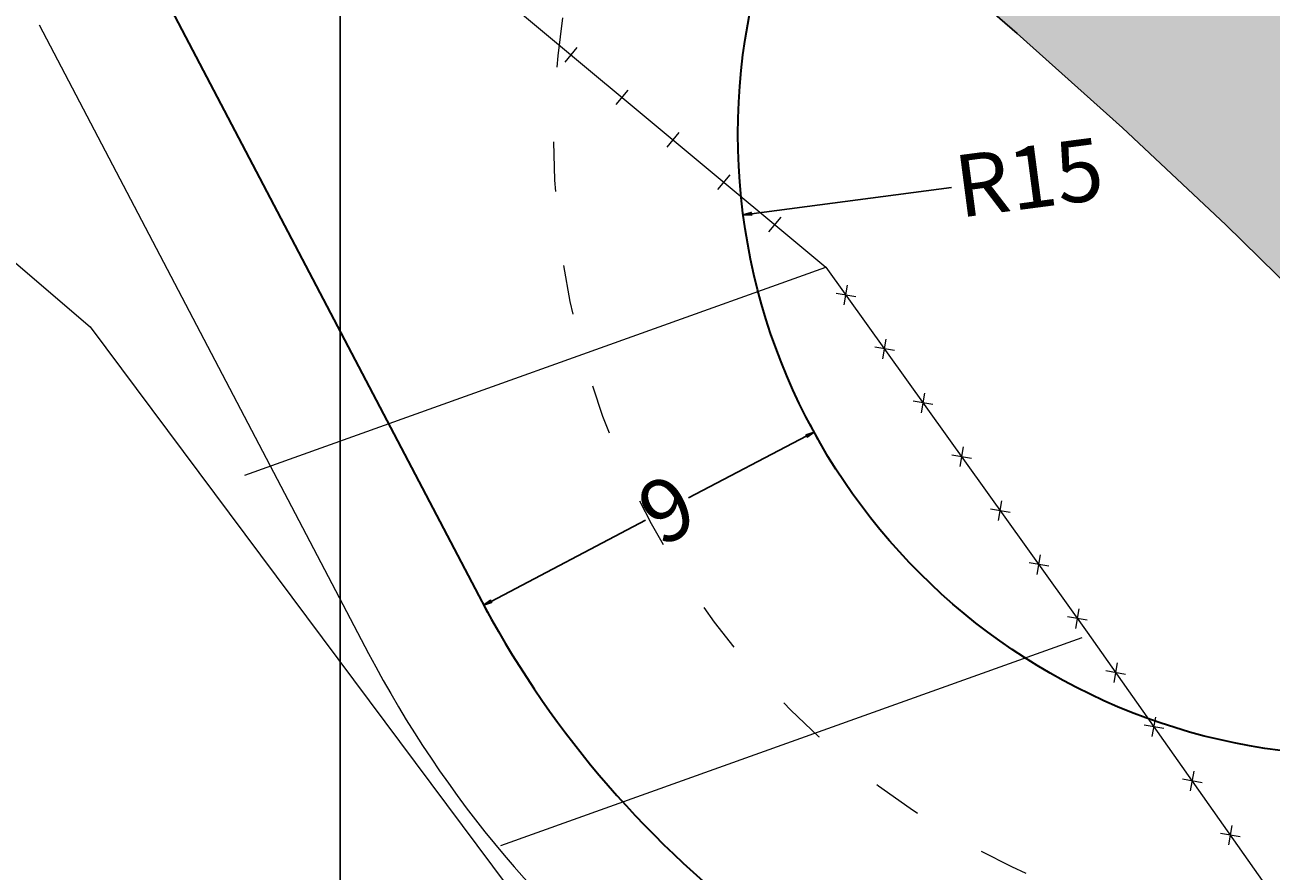
# Model space of a CAD drawing. Units: millimetres. Extents: x 180307 to 183500, y 1664929 to 1667027.
# Drawn here: x 180392 to 180422, y 1666774 to 1666795 of the extents above; entities that cross this region are included whole.
import ezdxf

# ---------------------------------------------------------------- set-up
doc = ezdxf.new("R2010")
doc.units = ezdxf.units.MM
doc.linetypes.add('ACAD_ISO03W100', pattern=[30, 12, -18])
doc.linetypes.add('CONTINUO', pattern=[0])
for name, color, linetype in [('GM_cotas', 2, 'Continuous'), ('RB_malha', 252, 'Continuous'), ('TOP_pavimento existente', 7, 'CONTINUO')]:
    doc.layers.add(name, color=color, linetype=linetype)
for name, color, linetype, lineweight in [('GM_meio-fio', 3, 'Continuous', 30), ('GM_passeio', 2, 'Continuous', 20), ('P-Lim_trac_viario', 164, 'Continuous', 20), ('SN_linha divisão de fluxo', 7, 'Continuous', 13), ('TOP-CADASTROS', 11, 'Continuous', 0), ('TOP-MEIO-FIO', 11, 'Continuous', 0)]:
    doc.layers.add(name, color=color, linetype=linetype, lineweight=lineweight)
doc.styles.add('DIMENSOES', font='ARIAL.TTF', dxfattribs={"height": 1.5})
doc.dimstyles.get("Standard").update_dxf_attribs({"dimtxt": 0.2, "dimasz": 0.2, "dimexe": 0.2, "dimexo": 0.05, "dimgap": 0.09, "dimtad": 0, "dimzin": 1, "dimdsep": 46, "dimtxsty": 'DIMENSOES', "dimblk": 'VDDIM_DEFAULT', "dimcen": 0.09, "dimclrd": 1, "dimclre": 1, "dimclrt": 256, "dimaunit": 1, "dimadec": 3, "dimazin": 0, "dimtfac": 1, "dimtix": 1, "dimtmove": 0, "dimatfit": 3, "dimfxl": 0, "dimtolj": 1, "dimtzin": 1, "dimarcsym": 0})

# ---------------------------------------------------------------- blocks, each defined once
blk = doc.blocks.new('CER2')
at = {"layer": 'TOP-CADASTROS'}
for p, q in [((-0.171, -0.169), (0.171, 0.169)), ((-0.169, 0.171), (0.169, -0.171))]:
    blk.add_line(p, q, dxfattribs=at)
blk = doc.blocks.new('MUR')
at = {"layer": 'TOP-CADASTROS'}
blk.add_line((0, 0.229), (0, -0.229), dxfattribs=at)
blk = doc.blocks.new('VDDIM_DEFAULT')
at = {"linetype": 'Continuous'}
blk.add_hatch(color=0, dxfattribs=at).paths.add_polyline_path([(0, 0), (-1, -0.1665), (-1, 0.1665)], flags=0)
at = {"color": 0, "linetype": 'Continuous'}
blk.add_lwpolyline([(0, 0), (-1, -0.1665), (-1, 0.1665), (0, 0)], dxfattribs=at)
blk = doc.blocks.new('*D102')
at = {"layer": 'DEFPOINTS', "color": 0}
for p in [(180424.6, 1666792.115), (180409.728, 1666790.166)]:
    blk.add_point(p, dxfattribs=at)
at = {"layer": 'GM_cotas', "color": 1, "lineweight": -2}
blk.add_line((180414.75, 1666790.824), (180409.926, 1666790.192), dxfattribs=at)
at = {"layer": 'GM_cotas', "color": 1, "lineweight": -2, "xscale": 0.2, "yscale": 0.2, "zscale": 0.2, "rotation": 187.4679630885908}
blk.add_blockref('VDDIM_DEFAULT', (180409.728, 1666790.166), dxfattribs=at)
at = {"layer": 'GM_cotas', "insert": (180416.622, 1666791.07), "char_height": 1.5, "attachment_point": 5, "rotation": 7.468, "style": 'DIMENSOES'}
blk.add_mtext('\\A1;R15', dxfattribs=at)
blk = doc.blocks.new('*D116')
at = {"layer": 'DEFPOINTS', "color": 0}
for p in [(180411.315, 1666785.151), (180411.435, 1666784.923), (180403.344, 1666780.973)]:
    blk.add_point(p, dxfattribs=at)
at = {"layer": 'GM_cotas', "color": 1, "lineweight": -2}
for p, q in [((180411.338, 1666785.107), (180411.528, 1666784.746)), ((180411.258, 1666784.83), (180408.403, 1666783.334)), ((180403.641, 1666780.837), (180407.37, 1666782.793)), ((180403.367, 1666780.928), (180403.556, 1666780.567))]:
    blk.add_line(p, q, dxfattribs=at)
at = {"layer": 'GM_cotas', "color": 1, "lineweight": -2, "xscale": 0.2, "yscale": 0.2, "zscale": 0.2}
for p, rotation in [((180411.435, 1666784.923), 27.66389188332886), ((180403.463, 1666780.744), 207.6638918833289)]:
    blk.add_blockref('VDDIM_DEFAULT', p, dxfattribs=dict(at, rotation=rotation))
at = {"layer": 'GM_cotas', "insert": (180407.887, 1666783.063), "char_height": 1.5, "attachment_point": 5, "rotation": 27.6639, "style": 'DIMENSOES'}
blk.add_mtext('\\A1;9', dxfattribs=at)

msp = doc.modelspace()

# ---------------------------------------------------------------- hatches: boundary and pattern name
at = {"layer": 'TOP_pavimento existente'}
h = msp.add_hatch(color=256, dxfattribs=at)
edge = h.paths.add_edge_path()
edge.add_line((180355.107, 1666845.02), (180359.115, 1666850.063))
edge.add_line((180359.115, 1666850.063), (180365.334, 1666845.119))
edge.add_line((180365.334, 1666845.119), (180367.682, 1666843.248))
edge.add_line((180367.682, 1666843.248), (180370.023, 1666841.372))
edge.add_line((180370.023, 1666841.372), (180372.353, 1666839.49))
edge.add_line((180372.353, 1666839.49), (180374.668, 1666837.6))
edge.add_line((180374.668, 1666837.6), (180376.965, 1666835.699))
edge.add_line((180376.965, 1666835.699), (180379.24, 1666833.786))
edge.add_line((180379.24, 1666833.786), (180381.488, 1666831.859))
edge.add_line((180381.488, 1666831.859), (180384.721, 1666829.022))
edge.add_line((180384.721, 1666829.022), (180387.922, 1666826.167))
edge.add_line((180387.922, 1666826.167), (180391.124, 1666823.308))
edge.add_line((180391.124, 1666823.308), (180394.359, 1666820.464))
edge.add_line((180394.359, 1666820.464), (180397.659, 1666817.649))
edge.add_line((180397.659, 1666817.649), (180401.055, 1666814.88))
edge.add_line((180401.055, 1666814.88), (180404.58, 1666812.173))
edge.add_line((180404.58, 1666812.173), (180405.212, 1666811.722))
edge.add_line((180405.212, 1666811.722), (180418.254, 1666801.733))
edge.add_arc((180364.766, 1666731.995), 87.888, 32.68575, 52.5125, ccw=False)
edge.add_line((180438.736, 1666779.457), (180440.39, 1666776.821))
edge.add_line((180440.39, 1666776.821), (180441.984, 1666774.194))
edge.add_arc((180388.439, 1666741.376), 62.802, 13.82818, 31.50442, ccw=False)
edge.add_line((180449.421, 1666756.387), (180449.933, 1666754.377))
edge.add_line((180449.933, 1666754.377), (180450.412, 1666752.358))
edge.add_line((180450.412, 1666752.358), (180450.864, 1666750.337))
edge.add_line((180450.864, 1666750.337), (180451.157, 1666748.968))
edge.add_line((180451.157, 1666748.968), (180451.44, 1666747.6))
edge.add_line((180451.44, 1666747.6), (180451.711, 1666746.232))
edge.add_line((180451.711, 1666746.232), (180451.972, 1666744.865))
edge.add_line((180451.972, 1666744.865), (180452.221, 1666743.497))
edge.add_line((180452.221, 1666743.497), (180452.458, 1666742.127))
edge.add_line((180452.458, 1666742.127), (180452.682, 1666740.756))
edge.add_line((180452.682, 1666740.756), (180452.893, 1666739.383))
edge.add_line((180452.893, 1666739.383), (180453.145, 1666737.62))
edge.add_line((180453.145, 1666737.62), (180453.378, 1666735.852))
edge.add_line((180453.378, 1666735.852), (180453.595, 1666734.081))
edge.add_line((180453.595, 1666734.081), (180453.798, 1666732.308))
edge.add_line((180453.798, 1666732.308), (180453.989, 1666730.532))
edge.add_line((180453.989, 1666730.532), (180454.173, 1666728.755))
edge.add_line((180454.173, 1666728.755), (180454.351, 1666726.976))
edge.add_line((180454.351, 1666726.976), (180455.038, 1666720.013))
edge.add_line((180455.038, 1666720.013), (180448.092, 1666720.017))
edge.add_line((180448.092, 1666720.017), (180447.528, 1666725.735))
edge.add_line((180447.528, 1666725.735), (180447.35, 1666727.513))
edge.add_line((180447.35, 1666727.513), (180447.166, 1666729.291))
edge.add_line((180447.166, 1666729.291), (180446.974, 1666731.066))
edge.add_line((180446.974, 1666731.066), (180446.772, 1666732.84))
edge.add_line((180446.772, 1666732.84), (180446.555, 1666734.611))
edge.add_line((180446.555, 1666734.611), (180446.322, 1666736.378))
edge.add_line((180446.322, 1666736.378), (180446.07, 1666738.142))
edge.add_line((180446.07, 1666738.142), (180445.859, 1666739.515))
edge.add_line((180445.859, 1666739.515), (180445.635, 1666740.886))
edge.add_line((180445.635, 1666740.886), (180445.398, 1666742.255))
edge.add_line((180445.398, 1666742.255), (180445.149, 1666743.624))
edge.add_line((180445.149, 1666743.624), (180444.888, 1666744.991))
edge.add_line((180444.888, 1666744.991), (180444.868, 1666745.091))
edge.add_line((180444.868, 1666745.091), (180443.85, 1666749.635))
edge.add_line((180443.85, 1666749.635), (180443.182, 1666752.521))
edge.add_line((180443.182, 1666752.521), (180442.473, 1666755.389))
edge.add_line((180442.473, 1666755.389), (180441.705, 1666758.23))
edge.add_line((180441.705, 1666758.23), (180440.856, 1666761.034))
edge.add_line((180440.856, 1666761.034), (180439.907, 1666763.793))
edge.add_line((180439.907, 1666763.793), (180438.839, 1666766.497))
edge.add_line((180438.839, 1666766.497), (180437.63, 1666769.138))
edge.add_line((180437.63, 1666769.138), (180436.294, 1666771.66))
edge.add_line((180436.294, 1666771.66), (180434.818, 1666774.115))
edge.add_line((180434.818, 1666774.115), (180433.217, 1666776.503))
edge.add_line((180433.217, 1666776.503), (180431.503, 1666778.827))
edge.add_line((180431.503, 1666778.827), (180429.693, 1666781.088))
edge.add_line((180429.693, 1666781.088), (180427.8, 1666783.29))
edge.add_line((180427.8, 1666783.29), (180425.838, 1666785.432))
edge.add_line((180425.838, 1666785.432), (180423.822, 1666787.518))
edge.add_line((180423.822, 1666787.518), (180421.375, 1666789.924))
edge.add_line((180421.375, 1666789.924), (180418.878, 1666792.263))
edge.add_line((180418.878, 1666792.263), (180416.338, 1666794.544))
edge.add_line((180416.338, 1666794.544), (180413.763, 1666796.777))
edge.add_line((180413.763, 1666796.777), (180411.158, 1666798.972))
edge.add_line((180411.158, 1666798.972), (180408.531, 1666801.139))
edge.add_line((180408.531, 1666801.139), (180405.889, 1666803.287))
edge.add_line((180405.889, 1666803.287), (180403.239, 1666805.426))
edge.add_line((180403.239, 1666805.426), (180400.686, 1666807.484))
edge.add_line((180400.686, 1666807.484), (180398.134, 1666809.542))
edge.add_line((180398.134, 1666809.542), (180395.581, 1666811.603))
edge.add_line((180395.581, 1666811.603), (180393.029, 1666813.666))
edge.add_line((180393.029, 1666813.666), (180390.479, 1666815.732))
edge.add_line((180390.479, 1666815.732), (180387.931, 1666817.801))
edge.add_line((180387.931, 1666817.801), (180385.387, 1666819.874))
edge.add_line((180385.387, 1666819.874), (180382.846, 1666821.952))
edge.add_line((180382.846, 1666821.952), (180379.633, 1666824.591))
edge.add_line((180379.633, 1666824.591), (180376.427, 1666827.238))
edge.add_line((180376.427, 1666827.238), (180373.226, 1666829.89))
edge.add_line((180373.226, 1666829.89), (180370.03, 1666832.547))
edge.add_line((180370.03, 1666832.547), (180366.837, 1666835.209))
edge.add_line((180366.837, 1666835.209), (180363.647, 1666837.873))
edge.add_line((180363.647, 1666837.873), (180360.459, 1666840.54))
edge.add_line((180360.459, 1666840.54), (180355.107, 1666845.02))

# ---------------------------------------------------------------- linework, layer by layer
at = {"layer": 'GM_meio-fio'}
msp.add_line((180395.392, 1666796.141), (180403.344, 1666780.973), dxfattribs=at)
msp.add_circle((180424.6, 1666792.115), 15, dxfattribs=at)
msp.add_arc((180424.6, 1666792.115), 24, 207.6639, 232.6199, dxfattribs=at)
at = {"layer": 'GM_passeio'}
msp.add_line((180392.735, 1666794.749), (180400.687, 1666779.58), dxfattribs=at)
msp.add_arc((180424.6, 1666792.115), 27, 207.6639, 232.6199, dxfattribs=at)
at = {"layer": 'P-Lim_trac_viario'}
msp.add_lwpolyline([(180307.031, 1666861.498), (180315.523, 1666854.498), (180354.747, 1666821.082), (180393.97, 1666787.466), (180412.278, 1666762.921), (180422.084, 1666738.697)], dxfattribs=at)
at = {"layer": 'RB_malha', "linetype": 'CONTINUO', "flags": 128}
msp.add_lwpolyline([(180400, 1666735.956), (180400, 1666937.626)], dxfattribs=at)
at = {"layer": 'SN_linha divisão de fluxo', "color": 8, "linetype": 'ACAD_ISO03W100', "ltscale": 0.1}
msp.add_circle((180424.662, 1666792.007), 19.504, dxfattribs=at)
at = {"layer": 'TOP-CADASTROS'}
for p, q in [((180397.697, 1666783.883), (180411.722, 1666788.905)), ((180403.88, 1666774.944), (180417.906, 1666779.966))]:
    msp.add_line(p, q, dxfattribs=at)
for points in [[(180373.28, 1666821.022), (180383.491, 1666812.413), (180411.722, 1666788.905)], [(180411.722, 1666788.905), (180418.029, 1666780.091), (180422.406, 1666773.887)]]:
    msp.add_lwpolyline(points, dxfattribs=at)
at = {"layer": 'TOP-MEIO-FIO'}
msp.add_lwpolyline([(180359.115, 1666850.063), (180365.334, 1666845.119), (180367.682, 1666843.248), (180370.023, 1666841.372), (180372.353, 1666839.49), (180374.668, 1666837.6), (180376.965, 1666835.699), (180379.24, 1666833.786), (180381.488, 1666831.859), (180384.721, 1666829.022), (180387.922, 1666826.167), (180391.124, 1666823.308), (180394.359, 1666820.464), (180397.659, 1666817.649), (180401.055, 1666814.88), (180404.58, 1666812.173), (180405.212, 1666811.722), (180418.254, 1666801.733, -0.086727), (180438.736, 1666779.457), (180440.39, 1666776.821), (180441.984, 1666774.194, -0.07728)], format="xyb", dxfattribs=at)
msp.add_lwpolyline([(180423.822, 1666787.518), (180421.375, 1666789.924), (180418.878, 1666792.263), (180416.338, 1666794.544), (180413.763, 1666796.777), (180411.158, 1666798.972), (180408.531, 1666801.139), (180405.889, 1666803.287), (180403.239, 1666805.426), (180400.686, 1666807.484), (180398.134, 1666809.542), (180395.581, 1666811.603), (180393.029, 1666813.666), (180390.479, 1666815.732), (180387.931, 1666817.801), (180385.387, 1666819.874), (180382.846, 1666821.952), (180379.633, 1666824.591), (180376.427, 1666827.238), (180373.226, 1666829.89), (180370.03, 1666832.547), (180366.837, 1666835.209)], dxfattribs=at)
at = {"layer": 'TOP_pavimento existente'}
msp.add_lwpolyline([(180367.682, 1666843.248), (180370.023, 1666841.372), (180372.353, 1666839.49), (180374.668, 1666837.6), (180376.965, 1666835.699), (180379.24, 1666833.786), (180381.488, 1666831.859), (180384.721, 1666829.022), (180387.922, 1666826.167), (180391.124, 1666823.308), (180394.359, 1666820.464), (180397.659, 1666817.649), (180401.055, 1666814.88), (180404.58, 1666812.173), (180405.212, 1666811.722), (180418.254, 1666801.733, -0.086727), (180438.736, 1666779.457), (180440.39, 1666776.821), (180441.984, 1666774.194, -0.07728)], format="xyb", dxfattribs=at)
msp.add_lwpolyline([(180423.822, 1666787.518), (180421.375, 1666789.924), (180418.878, 1666792.263), (180416.338, 1666794.544), (180413.763, 1666796.777), (180411.158, 1666798.972), (180408.531, 1666801.139), (180405.889, 1666803.287), (180403.239, 1666805.426), (180400.686, 1666807.484), (180398.134, 1666809.542), (180395.581, 1666811.603), (180393.029, 1666813.666), (180390.479, 1666815.732), (180387.931, 1666817.801), (180385.387, 1666819.874), (180382.846, 1666821.952), (180379.633, 1666824.591), (180376.427, 1666827.238), (180373.226, 1666829.89), (180370.03, 1666832.547), (180366.837, 1666835.209)], dxfattribs=at)

# ---------------------------------------------------------------- block references
at = {"layer": 'TOP-CADASTROS'}
for name, p, rotation in [('MUR', (180405.575, 1666794.024), 140.2157850103105), ('MUR', (180406.804, 1666793), 140.2157850103105), ('MUR', (180408.034, 1666791.977), 140.2157850103105), ('MUR', (180409.263, 1666790.953), 140.2157850103105), ('MUR', (180410.493, 1666789.929), 140.2157850103105), ('CER2', (180412.206, 1666788.229), 125.5852677894447), ('CER2', (180413.137, 1666786.928), 125.5852677894447), ('CER2', (180414.068, 1666785.627), 125.5852677894447), ('CER2', (180414.999, 1666784.326), 125.5852677894447), ('CER2', (180415.93, 1666783.024), 125.5852677894447), ('CER2', (180416.861, 1666781.723), 125.5852677894447), ('CER2', (180417.792, 1666780.422), 125.5852677894447), ('CER2', (180418.717, 1666779.116), 125.2015033633702), ('CER2', (180419.639, 1666777.809), 125.2015033633702), ('CER2', (180420.562, 1666776.501), 125.2015033633702), ('CER2', (180421.484, 1666775.194), 125.2015033633702)]:
    msp.add_blockref(name, p, dxfattribs=dict(at, rotation=rotation))

# ---------------------------------------------------------------- dimensions: what is measured, and where the dimension line sits
at = {"layer": 'GM_cotas'}
dim = msp.add_radius_dim(center=(180424.6, 1666792.115), mpoint=(180409.728, 1666790.166), dimstyle='Standard', override={"dimdec": 0, "dimfxlon": 1}, dxfattribs=at)
dim.commit()
dim.dimension.update_dxf_attribs({"geometry": '*D102', "text_midpoint": (180416.622, 1666791.07), "dimtype": 164})
dim = msp.add_linear_dim(base=(180411.435, 1666784.923), p1=(180403.344, 1666780.973), p2=(180411.315, 1666785.151), angle=27.6639, dimstyle='Standard', override={"dimdec": 0, "dimfxlon": 1}, dxfattribs=at)
dim.commit()
dim.dimension.update_dxf_attribs({"geometry": '*D116', "text_midpoint": (180407.887, 1666783.063), "dimtype": 161})

doc.saveas('drawing.dxf')
